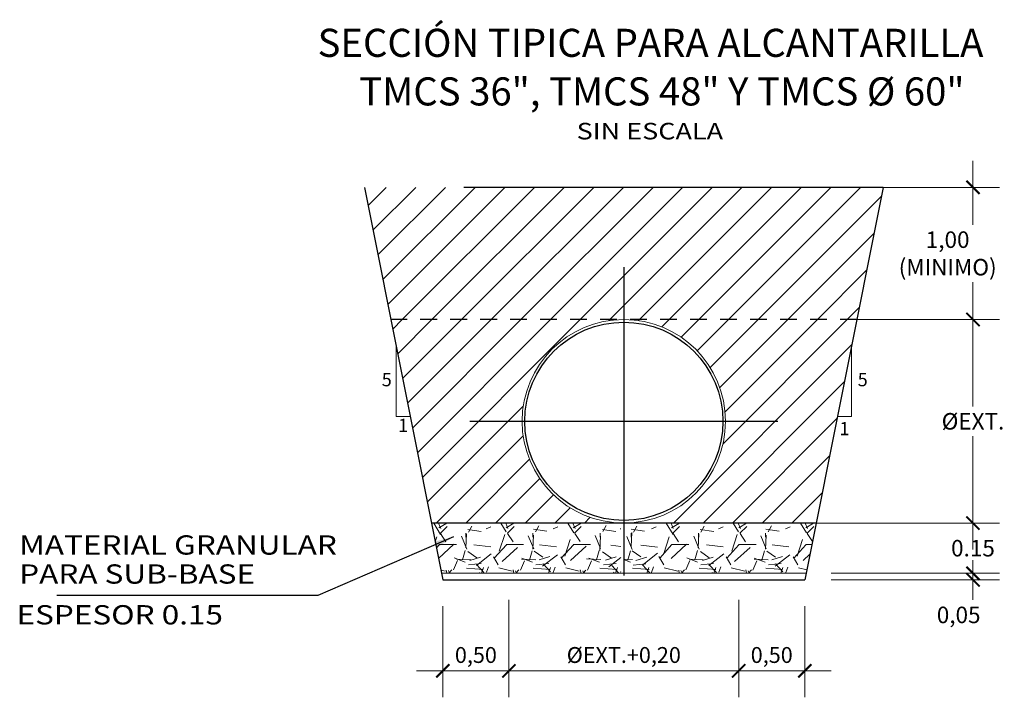
# Model space of a CAD drawing. Units: metres. Extents: x -84 to 13, y 0 to 885.
# Drawn here: x -32 to -24, y 858 to 863 of the extents above; entities that cross this region are included whole.
import ezdxf
from ezdxf.enums import TextEntityAlignment as Align

# ---------------------------------------------------------------- set-up
doc = ezdxf.new("R2010")
doc.units = ezdxf.units.M
doc.linetypes.add('CENTER', pattern=[50.8, 31.75, -6.35, 6.35, -6.35])
doc.linetypes.add('HIDDEN', pattern=[9.525, 6.35, -3.175])
doc.layers.get('0').update_dxf_attribs({"linetype": 'CONTINUOUS', "lineweight": 13})
doc.layers.get('DEFPOINTS').update_dxf_attribs({"linetype": 'CONTINUOUS'})
for name, color, linetype in [('ACOTADO', 242, 'CONTINUOUS'), ('COTAS', 242, 'CONTINUOUS'), ('EJE', 7, 'CENTER'), ('GER-HATCH', 7, 'CONTINUOUS')]:
    doc.layers.add(name, color=color, linetype=linetype)
doc.styles.add('ITALICA', font='italic.shx')
doc.styles.add('ROMANS', font='romans.shx', dxfattribs={"height": 0.3})
doc.dimstyles.new('FLECHA', dxfattribs={"dimtxt": 0.1, "dimasz": 0.18, "dimexe": 0.025, "dimexo": 0.025, "dimgap": 0.025, "dimtad": 1, "dimtih": 1, "dimtoh": 1, "dimzin": 0, "dimdsep": 46, "dimtxsty": 'ITALICA', "dimcen": 0.09, "dimclrd": 7, "dimclre": 7, "dimclrt": 2, "dimadec": 0, "dimazin": 0, "dimtfac": 1, "dimtofl": 0, "dimtmove": 2, "dimatfit": 3, "dimfxl": 0, "dimtolj": 1, "dimtzin": 0, "dimarcsym": 0})
doc.dimstyles.new('MET-EST-A1', dxfattribs={"dimscale": 0, "dimtxt": 2, "dimasz": 1.8, "dimexe": 1.7, "dimexo": 1.5, "dimgap": 0.7, "dimtad": 1, "dimzin": 1, "dimtxsty": 'Standard', "dimblk": 'ARCHTICK', "dimcen": 1, "dimdle": 1.7, "dimclrd": 7, "dimclre": 7, "dimclrt": 242, "dimadec": 0, "dimazin": 0, "dimtfac": 0.64, "dimtix": 1, "dimtmove": 2, "dimatfit": 3, "dimfxl": 0, "dimtolj": 1, "dimtzin": 0, "dimlwd": -1, "dimlwe": -1, "dimarcsym": 0})

# ---------------------------------------------------------------- blocks, each defined once
blk = doc.blocks.new('_ArchTick')
at = {"color": 0, "linetype": 'ByBlock', "const_width": 0.15}
blk.add_lwpolyline([(-0.5, -0.5), (0.5, 0.5)], dxfattribs=at)
blk = doc.blocks.new('*D133')
at = {"color": 7}
for p, q in [((-28.0111, 858.8833), (-28.0111, 858.1449)), ((-28.5111, 858.8333), (-28.5111, 858.1449)), ((-28.7111, 858.3449), (-27.8111, 858.3449))]:
    blk.add_line(p, q, dxfattribs=at)
at = {"layer": 'DEFPOINTS', "color": 0}
for p in [(-28.0111, 859.0833), (-28.5111, 859.0333), (-28.0111, 858.3449)]:
    blk.add_point(p, dxfattribs=at)
at = {"color": 7, "xscale": 0.1, "yscale": 0.1, "zscale": 0.1, "rotation": 180}
blk.add_blockref('_ArchTick', (-28.5111, 858.3449), dxfattribs=at)
at = {"color": 7, "xscale": 0.1, "yscale": 0.1, "zscale": 0.1}
blk.add_blockref('_ArchTick', (-28.0111, 858.3449), dxfattribs=at)
at = {"color": 242, "insert": (-28.2611, 858.4649), "char_height": 0.12, "attachment_point": 5}
blk.add_mtext('\\A1;0,50', dxfattribs=at)
blk = doc.blocks.new('*D134')
at = {"color": 7}
for p, q in [((-28.0111, 858.8833), (-28.0111, 858.1449)), ((-26.2711, 858.8833), (-26.2711, 858.1449)), ((-28.2111, 858.3449), (-26.0711, 858.3449))]:
    blk.add_line(p, q, dxfattribs=at)
at = {"layer": 'DEFPOINTS', "color": 0}
for p in [(-28.0111, 859.0833), (-26.2711, 859.0833), (-26.2711, 858.3449)]:
    blk.add_point(p, dxfattribs=at)
at = {"color": 7, "xscale": 0.1, "yscale": 0.1, "zscale": 0.1, "rotation": 180}
blk.add_blockref('_ArchTick', (-28.0111, 858.3449), dxfattribs=at)
at = {"color": 7, "xscale": 0.1, "yscale": 0.1, "zscale": 0.1}
blk.add_blockref('_ArchTick', (-26.2711, 858.3449), dxfattribs=at)
at = {"color": 242, "insert": (-27.1411, 858.4649), "char_height": 0.12, "attachment_point": 5}
blk.add_mtext('\\A1;%%CEXT.+0,20', dxfattribs=at)
blk = doc.blocks.new('*D128')
at = {"color": 7}
for p, q in [((-24.4976, 859.6633), (-24.4976, 859.3858)), ((-27.1411, 859.4633), (-24.2976, 859.4633)), ((-24.4976, 858.8833), (-24.4976, 859.1608)), ((-25.5711, 859.0833), (-24.2976, 859.0833))]:
    blk.add_line(p, q, dxfattribs=at)
at = {"layer": 'DEFPOINTS', "color": 0}
for p in [(-27.3411, 859.4633), (-25.7711, 859.0833), (-24.4976, 859.0833)]:
    blk.add_point(p, dxfattribs=at)
at = {"color": 7, "xscale": 0.1, "yscale": 0.1, "zscale": 0.1}
for p, rotation in [((-24.4976, 859.4633), 90), ((-24.4976, 859.0833), 270)]:
    blk.add_blockref('_ArchTick', p, dxfattribs=dict(at, rotation=rotation))
at = {"color": 242, "insert": (-24.4976, 859.2733), "char_height": 0.125, "attachment_point": 5, "rotation": 0.05}
blk.add_mtext('\\A1;0.15', dxfattribs=at)
blk = doc.blocks.new('*D129')
at = {"color": 7}
for p, q in [((-24.4976, 861.2033), (-24.4976, 860.3458)), ((-25.3771, 861.0033), (-24.2976, 861.0033)), ((-24.4976, 859.2633), (-24.4976, 860.1208)), ((-26.9411, 859.4633), (-24.2976, 859.4633))]:
    blk.add_line(p, q, dxfattribs=at)
at = {"layer": 'DEFPOINTS', "color": 0}
for p in [(-25.5771, 861.0033), (-27.1411, 859.4633), (-24.4976, 859.4633)]:
    blk.add_point(p, dxfattribs=at)
at = {"color": 7, "xscale": 0.1, "yscale": 0.1, "zscale": 0.1}
for p, rotation in [((-24.4976, 861.0033), 90), ((-24.4976, 859.4633), 270)]:
    blk.add_blockref('_ArchTick', p, dxfattribs=dict(at, rotation=rotation))
at = {"color": 242, "insert": (-24.4976, 860.2333), "char_height": 0.125, "attachment_point": 5, "rotation": 0.05}
blk.add_mtext('\\A1;%%CEXT.', dxfattribs=at)
blk = doc.blocks.new('*D130')
at = {"color": 7}
for p, q in [((-26.2711, 858.8833), (-26.2711, 858.1449)), ((-25.7711, 858.8333), (-25.7711, 858.1449)), ((-25.5711, 858.3449), (-26.4711, 858.3449))]:
    blk.add_line(p, q, dxfattribs=at)
at = {"layer": 'DEFPOINTS', "color": 0}
for p in [(-26.2711, 859.0833), (-25.7711, 859.0333), (-26.2711, 858.3449)]:
    blk.add_point(p, dxfattribs=at)
at = {"color": 7, "xscale": 0.1, "yscale": 0.1, "zscale": 0.1, "rotation": 180}
blk.add_blockref('_ArchTick', (-26.2711, 858.3449), dxfattribs=at)
at = {"color": 7, "xscale": 0.1, "yscale": 0.1, "zscale": 0.1}
blk.add_blockref('_ArchTick', (-25.7711, 858.3449), dxfattribs=at)
at = {"color": 242, "insert": (-26.0211, 858.4649), "char_height": 0.12, "attachment_point": 5}
blk.add_mtext('\\A1;0,50', dxfattribs=at)
blk = doc.blocks.new('*D131')
at = {"color": 7}
for p, q in [((-24.4976, 862.2033), (-24.4976, 861.7201)), ((-25.1771, 862.0033), (-24.2976, 862.0033)), ((-24.4976, 860.8033), (-24.4976, 861.2868)), ((-25.1771, 861.0033), (-24.2976, 861.0033))]:
    blk.add_line(p, q, dxfattribs=at)
at = {"layer": 'DEFPOINTS', "color": 0}
for p in [(-25.3771, 862.0033), (-25.3771, 861.0033), (-24.4976, 861.0033)]:
    blk.add_point(p, dxfattribs=at)
at = {"color": 7, "xscale": 0.1, "yscale": 0.1, "zscale": 0.1}
for p, rotation in [((-24.4976, 862.0033), 90), ((-24.4976, 861.0033), 270)]:
    blk.add_blockref('_ArchTick', p, dxfattribs=dict(at, rotation=rotation))
at = {"color": 242, "insert": (-24.6892, 861.5033), "char_height": 0.125, "attachment_point": 5, "rotation": 0.05}
blk.add_mtext('\\A1;1,00\\P(MINIMO)', dxfattribs=at)
blk = doc.blocks.new('*D140')
at = {"color": 7}
for p, q in [((-24.4976, 859.0833), (-24.4976, 859.1833)), ((-25.5711, 859.0833), (-24.2976, 859.0833)), ((-24.4976, 859.0833), (-24.4976, 859.0333)), ((-25.5711, 859.0333), (-24.2976, 859.0333)), ((-24.4976, 859.0333), (-24.4976, 858.9333))]:
    blk.add_line(p, q, dxfattribs=at)
at = {"layer": 'DEFPOINTS', "color": 0}
for p in [(-25.7711, 859.0833), (-25.7711, 859.0333), (-24.4976, 859.0333)]:
    blk.add_point(p, dxfattribs=at)
at = {"color": 7, "xscale": 0.1, "yscale": 0.1, "zscale": 0.1}
for p, rotation in [((-24.4976, 859.0833), 270), ((-24.4976, 859.0333), 90)]:
    blk.add_blockref('_ArchTick', p, dxfattribs=dict(at, rotation=rotation))
at = {"color": 242, "insert": (-24.6059, 858.7683), "char_height": 0.125, "attachment_point": 5, "rotation": 0.05}
blk.add_mtext('\\A1;0,05', dxfattribs=at)

msp = doc.modelspace()

# ---------------------------------------------------------------- hatches: boundary and pattern name
h = msp.add_hatch()
h.set_pattern_fill('GRAVEL', color=256, scale=0.02, style=0)
h.set_pattern_definition([(228.0128, (-1.050528, -1.483895), (-4.0640034532, -4.5720056179), [0.0683442, -6.7661]), (184.9697, (-1.096248, -1.534695), (6.09600986124, 0.5079964151), [0.117281, -11.6108]), (132.5104, (-1.213088, -1.544855), (5.0799963037, -5.5880054585), [0.0826964, -8.18694]), (267.2737, (-1.411208, -1.671855), (0.50799779417, 10.1599967307), [0.106801, -10.57328]), (292.8337, (-1.416288, -1.778535), (-2.5400072111, 6.096003466), [0.1047268, -10.36796]), (357.2737, (-1.375648, -1.875055), (-10.1599967307, 0.50799779417), [0.106801, -10.57328]), (37.6942, (-1.268968, -1.880135), (-6.60400417225, -5.0799954714), [0.1412388, -13.98262]), (72.2553, (-1.157208, -1.793775), (3.5560071131, 11.1760032412), [0.133344, -13.20106]), (121.4296, (-1.116568, -1.666775), (-4.06400104705, 6.603992232), [0.1071626, -10.6091]), (175.2364, (-1.172448, -1.575335), (5.5879956106, -0.5079952325), [0.1223426, -5.99478]), (222.3974, (-1.294368, -1.565175), (-6.09600018345, -5.58799273013), [0.1582156, -15.66336]), (138.8141, (-0.90829, -1.676935), (-3.5559977348, 3.0479953114), [0.054001, -5.34612]), (171.4692, (-0.948928, -1.641375), (6.6039899191, -1.01600256), [0.1027364, -10.17092]), (225, (-1.05053, -1.62613), (-7e-17, -0.50799965), [0.0718418, -0.646578]), (203.1986, (-1.08609, -1.565175), (2.540008565, 1.016004455), [0.0386882, -3.83012]), (291.8014, (-1.12165, -1.580415), (-0.508000356, 1.524000982), [0.0547132, -2.68096]), (30.9638, (-1.10133, -1.631215), (1.523998391, 1.016000792), [0.088864, -2.87326]), (161.5651, (-1.02513, -1.5855), (1.016000464, -0.507999244), [0.0642574, -1.54218]), (16.3895, (-1.416288, -1.580415), (5.0800028028, 1.52399683), [0.0900176, -8.91176]), (70.3462, (-1.329928, -1.555015), (-2.0319943377, -5.5879920977), [0.0755198, -7.47644]), (293.1986, (-1.02513, -1.483895), (-1.016004455, 2.540008565), [0.077376, -3.79144]), (343.6105, (-0.994648, -1.555015), (-5.0800028028, 1.52399683), [0.0900176, -8.91176]), (339.444, (-1.41629, -1.895375), (-2.540003153, 1.0159987672), [0.086807, -4.25354]), (294.7751, (-1.335008, -1.925855), (-2.5399940807, 5.5879974052), [0.0727344, -7.20072]), (66.8014, (-1.02005, -1.991895), (1.016004455, 2.540008565), [0.077376, -3.79144]), (17.354, (-0.989568, -1.920775), (-6.6040003564, -2.0319969351), [0.0851566, -8.43048]), (69.444, (-1.26897, -1.991895), (-1.0159987672, -2.540003153), [0.0434036, -4.29696]), (101.3099, (-1.05053, -1.99189), (-0.507997493, 2.031993492), [0.025903, -2.5644]), (165.9638, (-1.05561, -1.9665), (1.524001071, -0.50799912), [0.1047268, -1.98981]), (186.009, (-1.157208, -1.941095), (5.0799925089, 0.5079988137), [0.0970534, -9.60828]), (303.6901, (-1.10133, -1.67693), (-0.508000174, 1.01599902), [0.0732648, -1.758356]), (353.1572, (-1.060688, -1.737895), (8.63600357133, -1.01600455033), [0.1279114, -12.6632]), (60.9454, (-0.93369, -1.753135), (-2.0319952732, -3.5559915222), [0.0523016, -5.17788]), (90, (-0.9083, -1.7074), (-0.508, 0.508), [0.03048, -0.47752]), (120.2564, (-1.167368, -1.925855), (2.0319956934, -3.5559982065), [0.0705734, -6.98678]), (48.0128, (-1.202928, -1.864895), (4.0640034532, 4.5720056179), [0.1366886, -6.69776]), (0, (-1.1115, -1.7633), (0.508, 0.508), [0.13208, -0.37592]), (325.3048, (-0.979408, -1.763295), (-5.0799911982, 3.5560003381), [0.080322, -7.95186]), (254.0546, (-0.91337, -1.809015), (-0.508001296, -2.0320048406), [0.0739658, -3.62434]), (207.646, (-0.933688, -1.880135), (-9.6519966098, -5.08000319494), [0.120429, -11.9225]), (175.4261, (-1.040368, -1.936015), (-6.60400152095, 0.50799754224), [0.1274058, -12.61316]), (175.4261, (-1.040368, -1.936015), (-6.60400152095, 0.50799754224), [0.1274058, -12.61316])])
h.paths.add_polyline_path([(-28.5971, 859.4633), (-28.5211, 859.0833), (-27.1645, 859.0833), (-27.1645, 859.4633)])
h = msp.add_hatch()
h.set_pattern_fill('GRAVEL', color=256, scale=0.02, style=0)
h.set_pattern_definition([(228.0128, (0.709743, -1.483895), (-4.0640034532, -4.5720056179), [0.0683442, -6.7661]), (184.9697, (0.664023, -1.534695), (6.09600986124, 0.5079964151), [0.117281, -11.6108]), (132.5104, (0.547183, -1.544855), (5.0799963037, -5.5880054585), [0.0826964, -8.18694]), (267.2737, (0.349063, -1.671855), (0.50799779417, 10.1599967307), [0.106801, -10.57328]), (292.8337, (0.343983, -1.778535), (-2.5400072111, 6.096003466), [0.1047268, -10.36796]), (357.2737, (0.384623, -1.875055), (-10.1599967307, 0.50799779417), [0.106801, -10.57328]), (37.6942, (0.491303, -1.880135), (-6.60400417225, -5.0799954714), [0.1412388, -13.98262]), (72.2553, (0.603063, -1.793775), (3.5560071131, 11.1760032412), [0.133344, -13.20106]), (121.4296, (0.643703, -1.666775), (-4.06400104705, 6.603992232), [0.1071626, -10.6091]), (175.2364, (0.587823, -1.575335), (5.5879956106, -0.5079952325), [0.1223426, -5.99478]), (222.3974, (0.465903, -1.565175), (-6.09600018345, -5.58799273013), [0.1582156, -15.66336]), (138.8141, (0.851983, -1.676935), (-3.5559977348, 3.0479953114), [0.054001, -5.34612]), (171.4692, (0.811343, -1.641375), (6.6039899191, -1.01600256), [0.1027364, -10.17092]), (225, (0.70974, -1.62613), (-7e-17, -0.50799965), [0.0718418, -0.646578]), (203.1986, (0.67418, -1.565175), (2.540008565, 1.016004455), [0.0386882, -3.83012]), (291.8014, (0.63862, -1.580415), (-0.508000356, 1.524000982), [0.0547132, -2.68096]), (30.9638, (0.65894, -1.631215), (1.523998391, 1.016000792), [0.088864, -2.87326]), (161.5651, (0.73514, -1.5855), (1.016000464, -0.507999244), [0.0642574, -1.54218]), (16.3895, (0.343983, -1.580415), (5.0800028028, 1.52399683), [0.0900176, -8.91176]), (70.3462, (0.430343, -1.555015), (-2.0319943377, -5.5879920977), [0.0755198, -7.47644]), (293.1986, (0.73514, -1.483895), (-1.016004455, 2.540008565), [0.077376, -3.79144]), (343.6105, (0.765623, -1.555015), (-5.0800028028, 1.52399683), [0.0900176, -8.91176]), (339.444, (0.343983, -1.895375), (-2.540003153, 1.0159987672), [0.086807, -4.25354]), (294.7751, (0.425263, -1.925855), (-2.5399940807, 5.5879974052), [0.0727344, -7.20072]), (66.8014, (0.74022, -1.991895), (1.016004455, 2.540008565), [0.077376, -3.79144]), (17.354, (0.770703, -1.920775), (-6.6040003564, -2.0319969351), [0.0851566, -8.43048]), (69.444, (0.491303, -1.991895), (-1.0159987672, -2.540003153), [0.0434036, -4.29696]), (101.3099, (0.70974, -1.99189), (-0.507997493, 2.031993492), [0.025903, -2.5644]), (165.9638, (0.70466, -1.9665), (1.524001071, -0.50799912), [0.1047268, -1.98981]), (186.009, (0.603063, -1.941095), (5.0799925089, 0.5079988137), [0.0970534, -9.60828]), (303.6901, (0.65894, -1.67693), (-0.508000174, 1.01599902), [0.0732648, -1.758356]), (353.1572, (0.699583, -1.737895), (8.63600357133, -1.01600455033), [0.1279114, -12.6632]), (60.9454, (0.826583, -1.753135), (-2.0319952732, -3.5559915222), [0.0523016, -5.17788]), (90, (0.852, -1.7074), (-0.508, 0.508), [0.03048, -0.47752]), (120.2564, (0.592903, -1.925855), (2.0319956934, -3.5559982065), [0.0705734, -6.98678]), (48.0128, (0.557343, -1.864895), (4.0640034532, 4.5720056179), [0.1366886, -6.69776]), (0, (0.6488, -1.7633), (0.508, 0.508), [0.13208, -0.37592]), (325.3048, (0.780863, -1.763295), (-5.0799911982, 3.5560003381), [0.080322, -7.95186]), (254.0546, (0.8469, -1.809015), (-0.508001296, -2.0320048406), [0.0739658, -3.62434]), (207.646, (0.826583, -1.880135), (-9.6519966098, -5.08000319494), [0.120429, -11.9225]), (175.4261, (0.719903, -1.936015), (-6.60400152095, 0.50799754224), [0.1274058, -12.61316]), (175.4261, (0.719903, -1.936015), (-6.60400152095, 0.50799754224), [0.1274058, -12.61316])])
h.paths.add_polyline_path([(-25.7611, 859.0833), (-25.6851, 859.4633), (-27.1442, 859.4633), (-27.1442, 859.0833)])

# ---------------------------------------------------------------- linework, layer by layer
at = {"linetype": 'Continuous', "ltscale": 0.05}
for p, q in [((-29.0777, 861.8663), (-28.9406, 862.0033)), ((-29.0402, 861.6792), (-28.7161, 862.0033)), ((-29.0028, 861.4921), (-28.4916, 862.0033)), ((-28.9654, 861.305), (-28.2671, 862.0033)), ((-28.928, 861.1179), (-28.0426, 862.0033)), ((-28.8181, 861.0033), (-27.8181, 862.0033)), ((-28.5936, 861.0033), (-27.5936, 862.0033)), ((-28.3691, 861.0033), (-27.3691, 862.0033)), ((-28.1446, 861.0033), (-27.1446, 862.0033)), ((-27.9201, 861.0033), (-26.9201, 862.0033)), ((-27.6956, 861.0033), (-26.6956, 862.0033)), ((-27.4711, 861.0033), (-26.4711, 862.0033)), ((-27.2466, 861.0033), (-26.2466, 862.0033)), ((-27.0221, 861.0033), (-26.0221, 862.0033)), ((-26.7976, 861.0033), (-25.7976, 862.0033)), ((-26.5731, 861.0033), (-25.5731, 862.0033)), ((-26.3485, 861.0033), (-25.3485, 862.0033)), ((-26.124, 861.0033), (-25.1903, 861.937)), ((-25.8995, 861.0033), (-25.2465, 861.6564)), ((-25.675, 861.0033), (-25.3026, 861.3757)), ((-28.8906, 860.9308), (-28.8181, 861.0033)), ((-28.8532, 860.7437), (-28.5936, 861.0033)), ((-28.8157, 860.5566), (-28.3691, 861.0033)), ((-28.7783, 860.3695), (-28.1446, 861.0033)), ((-28.7409, 860.1825), (-27.9201, 861.0033)), ((-28.7035, 859.9954), (-27.6956, 861.0033)), ((-28.6661, 859.8083), (-27.4711, 861.0033)), ((-26.5855, 860.7664), (-26.3485, 861.0033)), ((-26.4873, 860.64), (-26.124, 861.0033)), ((-26.4145, 860.4883), (-25.8995, 861.0033)), ((-26.3899, 860.0639), (-25.4505, 861.0033)), ((-26.3743, 860.304), (-25.675, 861.0033)), ((-26.766, 859.4633), (-25.4148, 860.8145)), ((-26.5415, 859.4633), (-25.471, 860.5338)), ((-28.6287, 859.6212), (-27.9026, 860.3473)), ((-26.317, 859.4633), (-25.5271, 860.2532)), ((-28.5621, 859.4633), (-27.903, 860.1223)), ((-26.0925, 859.4633), (-25.5832, 859.9726)), ((-28.3376, 859.4633), (-27.8553, 859.9455)), ((-28.1131, 859.4633), (-27.7771, 859.7992)), ((-25.868, 859.4633), (-25.6393, 859.6919))]:
    msp.add_line(p, q, dxfattribs=at)
for p, q in [((-28.8644, 860.2704), (-28.8644, 860.8002)), ((-25.4177, 860.2704), (-25.4177, 860.8002)), ((-28.7585, 860.2704), (-28.8644, 860.2704)), ((-25.5236, 860.2704), (-25.4177, 860.2704)), ((-28.5211, 859.0833), (-25.7611, 859.0833))]:
    msp.add_line(p, q)
msp.add_circle((-27.1411, 860.2333), 0.77)
at = {"layer": 'COTAS', "color": 7, "linetype": 'Continuous', "ltscale": 0.05}
for p, q in [((-25.4505, 861.0033), (-25.3587, 861.0951)), ((-27.2551, 860.9948), (-27.2466, 861.0033)), ((-27.0301, 860.9952), (-27.0221, 861.0033)), ((-26.8533, 860.9475), (-26.7976, 861.0033)), ((-26.707, 860.8693), (-26.5731, 861.0033)), ((-27.8885, 859.4633), (-27.6742, 859.6777)), ((-27.8885, 859.4633), (-27.6742, 859.6777)), ((-27.664, 859.4633), (-27.5478, 859.5795)), ((-27.4395, 859.4633), (-27.3961, 859.5067))]:
    msp.add_line(p, q, dxfattribs=at)
at = {"layer": 'EJE', "linetype": 'CENTER', "ltscale": 0.1}
for p, q in [((-27.1411, 861.4004), (-27.1411, 859.0667)), ((-28.3079, 860.2335), (-25.9742, 860.2335))]:
    msp.add_line(p, q, dxfattribs=at)
at = {"layer": 'GER-HATCH', "linetype": 'HIDDEN', "ltscale": 0.5}
for p, q in [((-25.1771, 862.0033), (-29.1051, 862.0033)), ((-29.1051, 862.0033), (-28.5111, 859.0333)), ((-25.1771, 862.0033), (-25.7711, 859.0333)), ((-25.6851, 859.4633), (-28.5971, 859.4633)), ((-28.5111, 859.0333), (-25.7711, 859.0333))]:
    msp.add_line(p, q, dxfattribs=at)
at = {"layer": 'GER-HATCH', "linetype": 'HIDDEN', "ltscale": 0.02}
msp.add_line((-25.3771, 861.0033), (-28.9051, 861.0033), dxfattribs=at)
at = {"layer": 'GER-HATCH'}
msp.add_circle((-27.1411, 860.2333), 0.75, dxfattribs=at)

# ---------------------------------------------------------------- texts
for s, p in [('5', (-28.9357, 860.5353)), ('5', (-25.3323, 860.5353)), ('1', (-28.8115, 860.1895)), ('1', (-25.4707, 860.1651))]:
    msp.add_text(s, height=0.1).set_placement(p, align=Align.MIDDLE)
at = {"layer": 'ACOTADO', "color": 242, "style": 'ROMANS', "width": 1.2}
msp.add_text('SIN ESCALA', height=0.125, dxfattribs=at).set_placement((-26.9441, 862.4126), align=Align.MIDDLE)
for s, p in [('MATERIAL GRANULAR', (-31.7186, 859.2246)), ('PARA SUB-BASE', (-31.7186, 859.0048)), ('ESPESOR 0.15', (-31.739, 858.6962))]:
    msp.add_text(s, height=0.145833, dxfattribs=at).set_placement(p)
at = {"layer": 'EJE', "linetype": 'Continuous', "ltscale": 0.05, "style": 'ROMANS'}
for s, p in [('SECCIÓN TIPICA PARA ALCANTARILLA', (-26.9389, 863.0694)), ('TMCS 36", TMCS 48" Y TMCS %%c 60" ', (-26.8201, 862.7018))]:
    msp.add_text(s, height=0.2125, dxfattribs=at).set_placement(p, align=Align.MIDDLE)

# ---------------------------------------------------------------- dimensions: what is measured, and where the dimension line sits
dim = msp.add_linear_dim(base=(-24.4976, 861.0033), p1=(-25.3771, 862.0033), p2=(-25.3771, 861.0033), angle=90, text='<>\\P(MINIMO)', dimstyle='MET-EST-A1', override={"dimscale": 1, "dimtxt": 0.125, "dimasz": 0.1, "dimexe": 0.2, "dimexo": 0.2, "dimgap": 0.05, "dimdle": 0.2})
dim.commit()
dim.dimension.update_dxf_attribs({"geometry": '*D131', "text_midpoint": (-24.6892, 861.5033), "dimtype": 160, "text_rotation": 0.05})
for base, p1, p2, text, picture, middle in [((-24.4976, 859.4633), (-25.5771, 861.0033), (-27.1411, 859.4633), '%%CEXT.', '*D129', (-24.4976, 860.2333)), ((-24.4976, 859.0833), (-27.3411, 859.4633), (-25.7711, 859.0833), '0.15', '*D128', (-24.4976, 859.2733))]:
    dim = msp.add_linear_dim(base=base, p1=p1, p2=p2, angle=90, text=text, dimstyle='MET-EST-A1', override={"dimscale": 1, "dimtxt": 0.125, "dimasz": 0.1, "dimexe": 0.2, "dimexo": 0.2, "dimgap": 0.05, "dimdle": 0.2})
    dim.commit()
    dim.dimension.update_dxf_attribs({"geometry": picture, "text_midpoint": middle, "text_rotation": 0.05})
dim = msp.add_linear_dim(base=(-24.4976, 859.0333), p1=(-25.7711, 859.0833), p2=(-25.7711, 859.0333), angle=90, dimstyle='MET-EST-A1', override={"dimscale": 1, "dimtxt": 0.125, "dimasz": 0.1, "dimexe": 0.2, "dimexo": 0.2, "dimgap": 0.05, "dimdle": 0.2})
dim.commit()
dim.dimension.update_dxf_attribs({"geometry": '*D140', "text_midpoint": (-24.6059, 858.7683), "dimtype": 160, "text_rotation": 0.05})
for base, p1, p2, picture, middle in [((-28.0111, 858.3449), (-28.5111, 859.0333), (-28.0111, 859.0833), '*D133', (-28.2611, 858.4649)), ((-26.2711, 858.3449), (-25.7711, 859.0333), (-26.2711, 859.0833), '*D130', (-26.0211, 858.4649))]:
    dim = msp.add_linear_dim(base=base, p1=p1, p2=p2, dimstyle='MET-EST-A1', override={"dimscale": 1, "dimtxt": 0.12, "dimasz": 0.1, "dimexe": 0.2, "dimexo": 0.2, "dimgap": 0.05, "dimdle": 0.2})
    dim.commit()
    dim.dimension.update_dxf_attribs({"geometry": picture, "text_midpoint": middle})
dim = msp.add_linear_dim(base=(-26.2711, 858.3449), p1=(-28.0111, 859.0833), p2=(-26.2711, 859.0833), text='%%CEXT.+0,20', dimstyle='MET-EST-A1', override={"dimscale": 1, "dimtxt": 0.12, "dimasz": 0.1, "dimexe": 0.2, "dimexo": 0.2, "dimgap": 0.05, "dimdle": 0.2})
dim.commit()
dim.dimension.update_dxf_attribs({"geometry": '*D134', "text_midpoint": (-27.1411, 858.4649)})

# ---------------------------------------------------------------- leaders
msp.add_leader([(-28.4295, 859.3588), (-29.4588, 858.9145), (-31.4342, 858.9145)], dimstyle='FLECHA', override={"dimasz": 0.15})

doc.saveas('drawing.dxf')
